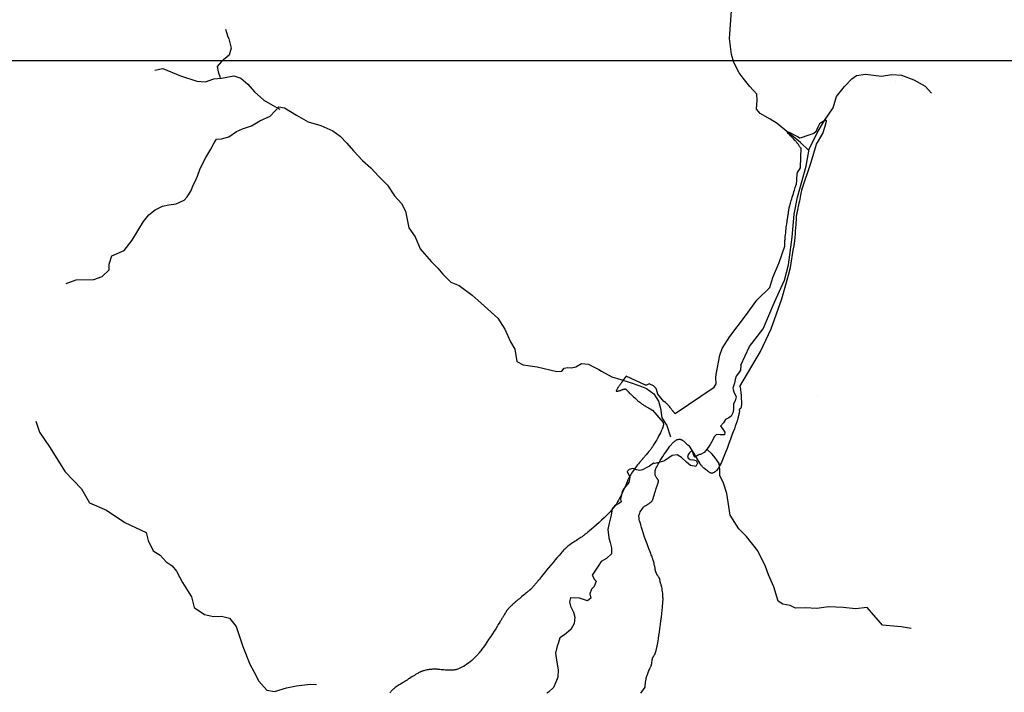
# Model space of a CAD drawing. Units: metres. Extents: x -21025 to 21025, y -14850 to 14850.
# Drawn here: x 1668 to 3712, y -2620 to -1223 of the extents above; entities that cross this region are included whole.
import ezdxf

# ---------------------------------------------------------------- set-up
doc = ezdxf.new("R2010")
doc.units = ezdxf.units.M
doc.header["$MEASUREMENT"] = 0
for name, color, linetype, lineweight in [('18', 1, 'Continuous', 0), ('19', 1, 'Continuous', 0), ('44', 1, 'Continuous', 0), ('5', 1, 'Continuous', 0), ('6', 1, 'Continuous', 0)]:
    doc.layers.add(name, color=color, linetype=linetype, lineweight=lineweight)

msp = doc.modelspace()

# ---------------------------------------------------------------- linework, layer by layer
at = {"layer": '18', "color": 7, "linetype": 'Continuous', "lineweight": -3}
msp.add_line((-9095.32, -1308.14), (10904.68, -1308.14), dxfattribs=at)
at = {"layer": '19', "color": 7, "linetype": 'Continuous', "lineweight": -3}
msp.add_3dface([(-19775, -14350), (20525, -14350), (20525, 14350), (-19775, 14350)], dxfattribs=at)
at = {"layer": '44', "color": 4, "linetype": 'Continuous', "lineweight": -3}
for points in [[(3290.94, -1576.51), (3310.73, -1518.88), (3321.84, -1481.57), (3334.53, -1459.34), (3339.29, -1444.25), (3342.47, -1433.93), (3342.456, -1432.7198), (3340.0972, -1432.3926), (3335.9089, -1434.0538), (3328.18, -1439.49), (3324.5484, -1446.4463), (3320.0999, -1456.2696), (3316.28, -1459.34), (3305.97, -1463.31), (3288.07, -1469.55)], [(3261.02, -1456.14), (3262.11, -1455.94), (3263.1057, -1456.0326), (3265.02, -1456.99), (3269.28, -1459.01), (3274.22, -1461.59), (3279.18, -1464.31), (3283.48, -1466.76), (3286.62, -1468.63), (3286.94, -1468.83)], [(3290.27, -1490.67), (3290.11, -1490.55), (3289.71, -1490.21), (3289.23, -1489.72), (3288.67, -1489.09), (3288.03, -1488.31), (3287.31, -1487.37), (3286.53, -1486.28), (3285.71, -1485.09), (3284.89, -1483.88), (3284.1, -1482.72), (3283.4, -1481.68), (3282.79, -1480.81), (3282.27, -1480.09), (3281.81, -1479.49), (3281.39, -1478.95), (3280.98, -1478.46), (3280.56, -1477.95), (3280.06, -1477.37), (3279.43, -1476.66), (3278.61, -1475.74), (3277.53, -1474.57), (3276.15, -1473.09), (3274.48, -1471.32), (3272.54, -1469.28), (3270.36, -1467), (3267.95, -1464.52), (3265.41, -1461.91), (3263.12, -1459.44), (3261.51, -1457.41), (3261.02, -1456.14)], [(3289.15, -1489.64), (3287.72, -1529.2), (3287.4322, -1530.9982), (3285.8466, -1534.3458), (3281.5794, -1540.7777), (3280.58, -1544.28), (3279.44, -1565.29)], [(3261.68, -1635.04), (3261.86, -1633.94), (3262.06, -1632.75), (3262.27, -1631.53), (3262.47, -1630.34), (3262.67, -1629.24), (3262.84, -1628.29), (3262.99, -1627.48), (3263.12, -1626.8), (3263.22, -1626.23), (3263.31, -1625.78), (3263.37, -1625.41), (3263.42, -1625.12), (3263.45, -1624.89), (3263.48, -1624.69), (3263.5, -1624.52), (3263.52, -1624.34), (3263.54, -1624.15), (3263.55, -1623.92), (3263.57, -1623.64), (3263.59, -1623.29), (3263.61, -1622.85), (3263.63, -1622.32), (3263.68, -1621.67), (3263.76, -1620.89), (3263.88, -1619.98), (3264.04, -1618.92), (3264.23, -1617.78), (3264.45, -1616.6), (3264.68, -1615.45), (3264.9, -1614.38), (3265.11, -1613.44), (3265.31, -1612.61), (3265.49, -1611.85), (3265.68, -1611.14), (3265.87, -1610.44), (3266.07, -1609.7), (3266.32, -1608.82), (3266.64, -1607.69), (3267.08, -1606.19), (3267.66, -1604.21), (3268.42, -1601.68), (3269.32, -1598.66), (3270.33, -1595.3), (3271.42, -1591.69), (3272.55, -1587.98), (3273.68, -1584.26), (3274.77, -1580.67), (3275.8, -1577.32), (3276.71, -1574.33), (3277.48, -1571.81), (3278.07, -1569.85), (3278.52, -1568.38), (3278.85, -1567.27), (3279.11, -1566.41), (3279.32, -1565.69), (3279.44, -1565.29)], [(3290.94, -1576.51), (3290.65, -1577.89), (3290.06, -1580.7), (3289.36, -1584.04), (3288.57, -1587.79), (3287.73, -1591.8), (3286.87, -1595.94), (3286.01, -1600.07), (3285.17, -1604.07), (3284.4, -1607.8), (3283.71, -1611.13), (3283.13, -1613.92), (3282.68, -1616.08), (3282.35, -1617.7), (3282.09, -1618.91), (3281.9, -1619.83), (3281.74, -1620.59), (3281.59, -1621.31), (3281.44, -1622.02), (3281.29, -1622.74), (3281.13, -1623.51), (3280.95, -1624.35), (3280.76, -1625.26), (3280.56, -1626.2), (3280.37, -1627.12), (3280.2, -1627.96), (3280.05, -1628.67), (3279.94, -1629.2), (3279.87, -1629.58), (3279.82, -1629.84), (3279.79, -1630), (3279.77, -1630.12), (3279.76, -1630.21), (3279.75, -1630.29), (3279.74, -1630.35), (3279.74, -1630.47), (3279.73, -1630.52), (3279.73, -1630.77), (3279.72, -1630.9), (3279.72, -1631.08), (3279.71, -1631.32), (3279.7, -1631.66), (3279.68, -1632.13), (3279.64, -1632.75), (3279.6, -1633.55), (3279.55, -1634.47), (3279.5, -1635.46), (3279.44, -1636.46), (3279.38, -1637.42), (3279.33, -1638.28), (3279.28, -1639.06), (3279.23, -1639.79), (3279.18, -1640.49), (3279.14, -1641.19), (3279.09, -1641.94), (3279.02, -1642.83), (3278.94, -1644), (3278.83, -1645.56), (3278.68, -1647.64), (3278.49, -1650.32), (3278.26, -1653.52), (3277.99, -1657.13), (3277.69, -1661.02)], [(3256.19, -1693.85), (3256.16, -1693.41), (3256.05, -1691.71), (3255.98, -1690.31), (3255.95, -1689.14), (3255.95, -1688.11), (3255.96, -1687.14), (3255.98, -1686.16), (3256.02, -1685.04), (3256.09, -1683.66), (3256.21, -1681.9), (3256.38, -1679.64), (3256.62, -1676.8), (3256.92, -1673.48), (3257.27, -1669.8), (3257.67, -1665.92), (3258.1, -1661.97), (3258.55, -1658.08), (3259, -1654.37), (3259.44, -1650.93), (3259.84, -1647.88), (3260.19, -1645.33), (3260.46, -1643.34), (3260.66, -1641.83), (3260.82, -1640.69), (3260.95, -1639.8), (3261.06, -1639.05), (3261.16, -1638.34), (3261.27, -1637.62), (3261.38, -1636.85), (3261.52, -1636), (3261.68, -1635.04)], [(3277.69, -1661.02), (3277.36, -1665.1), (3277.02, -1669.23), (3276.66, -1673.28), (3276.32, -1677.1), (3275.99, -1680.55), (3275.71, -1683.48), (3275.48, -1685.8), (3275.29, -1687.59), (3275.13, -1688.97), (3274.99, -1690.08), (3274.86, -1691.04), (3274.73, -1691.97), (3274.58, -1692.95), (3274.4, -1694.04), (3274.18, -1695.31), (3273.89, -1696.83), (3273.53, -1698.63), (3273.4, -1699.26)], [(3027.93, -2041.21), (3109.17, -1986.35), (3113.0601, -1979.3442), (3112.7777, -1966.5406), (3113.06, -1960.35), (3120.86, -1920.05), (3125.9875, -1906.2104), (3141.65, -1881.06), (3174.13, -1838.16), (3197.51, -1805.66), (3224.79, -1779.66), (3231.29, -1758.87), (3244.28, -1727.67), (3256.19, -1693.85)], [(3162.46, -1984.99), (3205.31, -1912.25), (3227.39, -1865.46), (3249.48, -1803.06), (3263.77, -1753.67), (3267.67, -1738.07), (3273.77, -1697.43)], [(2926.77, -1963.26), (2919.25, -1972.94), (2918.93, -1973.48), (2918.63, -1973.99), (2918.36, -1974.43), (2918.19, -1974.72), (2917.89, -1975.17), (2917.67, -1975.5), (2917.45, -1975.82), (2917.22, -1976.16), (2916.94, -1976.56), (2916.58, -1977.07), (2916.1, -1977.74), (2915.46, -1978.63), (2914.64, -1979.77), (2913.67, -1981.12), (2912.62, -1982.61), (2911.53, -1984.17), (2910.46, -1985.76), (2909.46, -1987.32), (2908.55, -1988.79), (2907.74, -1990.13), (2907.07, -1991.31), (2906.55, -1992.28), (2906.19, -1993.01), (2905.97, -1993.53), (2905.85, -1993.9), (2905.82, -1994.16), (2905.84, -1994.36), (2905.88, -1994.52), (2905.99, -1994.66), (2906.18, -1994.77), (2906.51, -1994.83), (2907, -1994.83), (2907.68, -1994.77), (2908.54, -1994.64), (2909.54, -1994.44), (2910.67, -1994.17), (2911.9, -1993.83), (2913.19, -1993.41), (2914.49, -1992.95), (2915.74, -1992.49), (2916.88, -1992.05), (2917.85, -1991.67), (2918.62, -1991.37), (2919.19, -1991.15), (2919.63, -1990.99), (2919.97, -1990.87), (2920.26, -1990.78), (2920.82, -1990.6), (2921.12, -1990.52), (2921.45, -1990.44), (2921.83, -1990.35), (2922.27, -1990.27), (2922.74, -1990.19), (2923.22, -1990.13)], [(2992.13, -2000.57), (2989.45, -1991.13), (2988.727, -1989.2931), (2986.3617, -1986.0906), (2983.1048, -1983.4755), (2975.52, -1979.81), (2974.5612, -1979.6703), (2972.6035, -1980.3179), (2968.6836, -1982.4991), (2966.81, -1982.42), (2926.77, -1963.26)], [(2923.22, -1990.13), (2923.7, -1990.09), (2924.14, -1990.08), (2924.52, -1990.11), (2924.84, -1990.17), (2925.12, -1990.24), (2925.35, -1990.33), (2925.53, -1990.41), (2925.68, -1990.48), (2925.79, -1990.54), (2925.88, -1990.59), (2925.96, -1990.64), (2926.02, -1990.69), (2926.09, -1990.74), (2926.16, -1990.8), (2926.24, -1990.87), (2926.34, -1990.97), (2926.46, -1991.1), (2926.61, -1991.26), (2926.8, -1991.47), (2927.03, -1991.74), (2927.33, -1992.07), (2927.7, -1992.48), (2928.15, -1992.97), (2928.65, -1993.51), (2929.17, -1994.08), (2929.7, -1994.64), (2930.19, -1995.16), (2930.63, -1995.62), (2931.03, -1996.03), (2931.4, -1996.4), (2931.75, -1996.76), (2932.1, -1997.1), (2932.47, -1997.47), (2932.92, -1997.9), (2933.49, -1998.47), (2934.27, -1999.21), (2935.29, -2000.19), (2936.61, -2001.46), (2938.2, -2002.97), (2940.03, -2004.68), (2942.05, -2006.54), (2944.22, -2008.5), (2946.49, -2010.5), (2948.79, -2012.48), (2951, -2014.37), (2953.05, -2016.08), (2954.84, -2017.56), (2956.3, -2018.74), (2957.48, -2019.67), (2958.45, -2020.4), (2959.28, -2021.01), (2960.04, -2021.55), (2960.81, -2022.09), (2961.66, -2022.66), (2962.69, -2023.34), (2963.98, -2024.15), (2965.62, -2025.15), (2967.65, -2026.37), (2970.01, -2027.76), (2972.58, -2029.25), (2975.25, -2030.79), (2977.92, -2032.31), (2980.5, -2033.76), (2981.3, -2034.2)], [(3025.26, -2037.94), (3024.97, -2037.57), (3024.7, -2037.23), (3024.45, -2036.91), (3024.22, -2036.63), (3024.01, -2036.36), (3023.8, -2036.1), (3023.59, -2035.83), (3023.37, -2035.55), (3023.1, -2035.21), (3022.74, -2034.76), (3022.27, -2034.16), (3021.64, -2033.36), (3020.82, -2032.33), (3019.84, -2031.1), (3018.73, -2029.72), (3017.53, -2028.24), (3016.26, -2026.73), (3014.97, -2025.21), (3013.7, -2023.75), (3012.49, -2022.39), (3011.4, -2021.17), (3010.47, -2020.16), (3009.72, -2019.38), (3009.15, -2018.8), (3008.7, -2018.37), (3008.33, -2018.04), (3008.01, -2017.77), (3007.7, -2017.53), (3007.37, -2017.29), (3006.99, -2017.05), (3006.54, -2016.8), (3006, -2016.54), (3005.34, -2016.27), (3004.55, -2015.98), (2992.13, -2000.57)], [(3164.16, -1993.16), (3164.48, -1995.86), (3164.77, -1998.84), (3165.04, -2002.02), (3165.26, -2005.29), (3165.43, -2008.54), (3165.56, -2011.62), (3165.65, -2014.41), (3165.72, -2016.77), (3165.76, -2018.61), (3165.78, -2019.99), (3165.78, -2021.81), (3165.76, -2022.46), (3165.74, -2023.08), (3165.71, -2023.69), (3165.67, -2024.33), (3165.59, -2025.01), (3165.49, -2025.76), (3165.34, -2026.58), (3165.16, -2027.44), (3164.95, -2028.29), (3164.72, -2029.07), (3164.47, -2029.74), (3164.2, -2030.26), (3163.93, -2030.64), (3163.67, -2030.91), (3163.44, -2031.09), (3163.23, -2031.22), (3163.07, -2031.32), (3162.95, -2031.39), (3162.85, -2031.45), (3162.78, -2031.5), (3162.64, -2031.58), (3162.58, -2031.62), (3162.5, -2031.67), (3162.41, -2031.73), (3162.3, -2031.8), (3162.18, -2031.88), (3162.04, -2031.97), (3161.89, -2032.09), (3161.75, -2032.21), (3161.62, -2032.36), (3161.51, -2032.53), (3161.41, -2032.7), (3161.34, -2032.88), (3161.28, -2033.05), (3161.24, -2033.21), (3161.21, -2033.35), (3161.19, -2033.47), (3161.19, -2033.79), (3161.2, -2033.9), (3161.22, -2034.03), (3161.24, -2034.2), (3161.28, -2034.43), (3161.34, -2034.73), (3161.41, -2035.12), (3161.47, -2035.65), (3161.5, -2036.38), (3161.46, -2037.36), (3161.32, -2038.64), (3161.06, -2040.25), (3160.7, -2042.1), (3160.27, -2044.08), (3159.81, -2046.06), (3159.34, -2047.94), (3158.9, -2049.62), (3158.46, -2051.14), (3158.04, -2052.55), (3157.61, -2053.9), (3157.17, -2055.25), (3156.7, -2056.67), (3156.12, -2058.38), (3155.35, -2060.6), (3154.3, -2063.56), (3152.9, -2067.5), (3151.07, -2072.58), (3148.81, -2078.8), (3146.16, -2086.07), (3143.14, -2094.33), (3139.76, -2103.5), (3136.06, -2113.42), (3132.17, -2123.61), (3128.2, -2133.48), (3125.19, -2140.39)], [(3162.21, -1984.82), (3162.41, -1984.94), (3162.59, -1985.16), (3162.76, -1985.44), (3162.93, -1985.85), (3163.12, -1986.51), (3163.33, -1987.49), (3163.57, -1988.9), (3163.86, -1990.81), (3164.16, -1993.16)], [(2981.3, -2034.2), (3003.23, -2059.58), (3003.57, -2061), (3003.77, -2062.21), (3003.85, -2063.24), (3003.84, -2064.13), (3003.76, -2064.93), (3003.63, -2065.71), (3003.47, -2066.51), (3003.23, -2067.44), (3002.85, -2068.61), (3002.3, -2070.13), (3001.5, -2072.11), (3000.42, -2074.63), (2999.09, -2077.61), (2997.53, -2080.93), (2995.8, -2084.48), (2993.92, -2088.16), (2991.94, -2091.83), (2989.94, -2095.4), (2988.01, -2098.74), (2986.23, -2101.74), (2984.7, -2104.28), (2983.48, -2106.28), (2982.53, -2107.82), (2981.78, -2109), (2981.17, -2109.95), (2980.63, -2110.77), (2980.1, -2111.56), (2979.53, -2112.39), (2978.88, -2113.31), (2978.1, -2114.37), (2977.15, -2115.63), (2976, -2117.12), (2974.67, -2118.81), (2973.22, -2120.62), (2971.68, -2122.5), (2970.1, -2124.4), (2968.52, -2126.24), (2966.99, -2128), (2965.54, -2129.64), (2964.23, -2131.12), (2963.08, -2132.4), (2962.14, -2133.46), (2961.37, -2134.34), (2960.72, -2135.08), (2960.16, -2135.74), (2959.63, -2136.35), (2959.1, -2136.98), (2958.49, -2137.7), (2957.76, -2138.58), (2956.82, -2139.72), (2955.62, -2141.18), (2954.11, -2143.02), (2952.34, -2145.21), (2950.37, -2147.71), (2948.25, -2150.44), (2946.07, -2153.36), (2943.87, -2156.41), (2941.73, -2159.47), (2939.72, -2162.43), (2937.9, -2165.17), (2936.35, -2167.57), (2935.1, -2169.55), (2934.12, -2171.17), (2933.35, -2172.52), (2932.71, -2173.7), (2932.13, -2174.79), (2931.57, -2175.91), (2930.96, -2177.16), (2930.24, -2178.7), (2929.38, -2180.65), (2928.32, -2183.14), (2927.02, -2186.26), (2925.48, -2189.95), (2923.74, -2194.08), (2921.8, -2198.54), (2919.69, -2203.21), (2917.45, -2207.96), (2915.15, -2212.65), (2912.88, -2217.11), (2910.74, -2221.18), (2908.82, -2224.7), (2907.17, -2227.56), (2905.77, -2229.84), (2904.54, -2231.71), (2903.42, -2233.29), (2902.33, -2234.73)], [(3027.93, -2041.21), (3027.91, -2041.19), (3027.51, -2040.71), (3027.11, -2040.22), (3026.7, -2039.72), (3026.31, -2039.24), (3025.93, -2038.78), (3025.59, -2038.35), (3025.26, -2037.94)], [(3018.76, -2107.29), (3019.75, -2106.01), (3020.54, -2105.04), (3021.22, -2104.22), (3021.88, -2103.45), (3022.57, -2102.68), (3023.34, -2101.87), (3024.24, -2101), (3025.3, -2100.04), (3026.57, -2098.97), (3027.99, -2097.86), (3029.53, -2096.79), (3031.12, -2095.86), (3032.71, -2095.14), (3034.25, -2094.69), (3035.72, -2094.49), (3037.07, -2094.48), (3038.29, -2094.59), (3039.34, -2094.78), (3040.2, -2094.98), (3040.91, -2095.21), (3041.5, -2095.45), (3042.02, -2095.7), (3042.5, -2095.97), (3042.99, -2096.27), (3043.55, -2096.64), (3044.23, -2097.15), (3045.09, -2097.84), (3046.2, -2098.78), (3047.59, -2100.01), (3049.21, -2101.46), (3050.96, -2103.03), (3052.79, -2104.64), (3054.59, -2106.21), (3056.3, -2107.64), (3057.71, -2108.77)], [(2976.39, -2226.15), (2976.84, -2225.83), (2977.27, -2225.52), (2977.69, -2225.19), (2978.12, -2224.82), (2978.58, -2224.39), (2979.08, -2223.88), (2979.62, -2223.27), (2980.19, -2222.56), (2980.76, -2221.77), (2981.3, -2220.91), (2981.78, -2220), (2982.19, -2219.05), (2982.52, -2218.09), (2982.79, -2217.15), (2983.02, -2216.27), (2983.21, -2215.48), (2983.38, -2214.8), (2983.53, -2214.21), (2983.67, -2213.7), (2983.8, -2213.22), (2983.94, -2212.76), (2984.08, -2212.29), (2984.25, -2211.73), (2984.47, -2211.02), (2984.76, -2210.09), (2985.15, -2208.87), (2985.65, -2207.31), (2986.24, -2205.47), (2986.91, -2203.43), (2987.62, -2201.25), (2988.35, -2199.01), (2989.07, -2196.79), (2989.77, -2194.65), (2990.42, -2192.66), (2991, -2190.89), (2991.48, -2189.41), (2991.86, -2188.26), (2992.14, -2187.39), (2992.34, -2186.74), (2992.5, -2186.24), (2992.62, -2185.82), (2992.74, -2185.42), (2992.86, -2185.03), (2992.97, -2184.61), (2993.09, -2184.17), (2993.22, -2183.67), (2993.34, -2183.12), (2993.46, -2182.52), (2993.56, -2181.91), (2993.61, -2181.3), (2993.6, -2180.73), (2993.51, -2180.21), (2993.38, -2179.75), (2993.2, -2179.33), (2993, -2178.97), (2992.81, -2178.65), (2992.47, -2178.14), (2992.31, -2177.92), (2992.01, -2177.52), (2991.85, -2177.31), (2991.66, -2177.07), (2991.4, -2176.75), (2991.07, -2176.34), (2990.62, -2175.8), (2990.04, -2175.09), (2989.38, -2174.22), (2988.69, -2173.16), (2988.03, -2171.93), (2987.45, -2170.5), (2987, -2168.89), (2986.68, -2167.17), (2986.48, -2165.42), (2986.39, -2163.74), (2986.39, -2162.21), (2986.48, -2160.89), (2986.65, -2159.76), (2986.88, -2158.75), (2987.16, -2157.83), (2987.48, -2156.94), (2987.85, -2156), (2988.32, -2154.91), (2988.99, -2153.52), (2989.94, -2151.7), (2991.24, -2149.32), (2992.96, -2146.27), (2995.05, -2142.68), (2997.44, -2138.67), (3000.06, -2134.41), (3002.85, -2130.02), (3005.71, -2125.68), (3008.56, -2121.49), (3011.27, -2117.6), (3013.73, -2114.14), (3015.83, -2111.24), (3017.49, -2108.98), (3018.76, -2107.29)], [(3080.2, -2145.74), (3067.59, -2124.13), (3057.71, -2108.77)], [(3125.19, -2140.39), (3124.3, -2142.45), (3120.58, -2149.95), (3117.18, -2155.54), (3114.12, -2159.44), (3111.44, -2161.98), (3109.17, -2163.51), (3107.34, -2164.39), (3105.96, -2164.91), (3104.95, -2165.18), (3104.21, -2165.27), (3103.66, -2165.22), (3103.2, -2165.1), (3102.74, -2164.94), (3102.22, -2164.72), (3101.58, -2164.4), (3100.76, -2163.94), (3099.7, -2163.28), (3098.38, -2162.4), (3096.83, -2161.33), (3095.13, -2160.09), (3093.33, -2158.72), (3091.52, -2157.27), (3089.75, -2155.75), (3088.08, -2154.25), (3086.54, -2152.8), (3085.18, -2151.49), (3084.05, -2150.38), (3083.19, -2149.49), (3082.54, -2148.81), (3082.06, -2148.29), (3081.7, -2147.88), (3081.4, -2147.52), (3081.12, -2147.17), (3080.86, -2146.81), (3080.59, -2146.41), (3080.31, -2145.95), (3080.02, -2145.41), (3079.71, -2144.77), (3079.4, -2144.05), (3079.12, -2143.31), (3078.87, -2142.56), (3078.68, -2141.85), (3078.57, -2141.2), (3078.52, -2140.63), (3078.51, -2140.43)], [(2990.4, -2375.11), (2990.32, -2374.99), (2990.25, -2374.87), (2990.17, -2374.74), (2990.1, -2374.62), (2990.02, -2374.48), (2989.94, -2374.33), (2989.86, -2374.17), (2989.79, -2374.01), (2989.72, -2373.86), (2989.67, -2373.72), (2989.62, -2373.6), (2989.59, -2373.49), (2989.57, -2373.39), (2989.55, -2373.31), (2989.54, -2373.23), (2989.48, -2373.05), (2989.45, -2372.99), (2989.43, -2372.94), (2989.37, -2372.8), (2989.32, -2372.7), (2989.25, -2372.57), (2989.16, -2372.4), (2989.04, -2372.17), (2988.9, -2371.89), (2988.73, -2371.56), (2988.56, -2371.17), (2988.37, -2370.73), (2988.18, -2370.24), (2987.99, -2369.73), (2987.81, -2369.21), (2987.65, -2368.72), (2987.52, -2368.27), (2987.41, -2367.89), (2987.33, -2367.57), (2987.26, -2367.3), (2987.21, -2367.04), (2987.17, -2366.8), (2987.13, -2366.55), (2987.09, -2366.26), (2987.04, -2365.89), (2986.99, -2365.42), (2986.93, -2364.8), (2986.85, -2364), (2986.74, -2363), (2986.57, -2361.77), (2986.33, -2360.28), (2985.98, -2358.5), (2985.51, -2356.44), (2984.96, -2354.19), (2984.36, -2351.87), (2983.74, -2349.6), (2983.15, -2347.51), (2982.6, -2345.67), (2982.09, -2344.07), (2981.61, -2342.62), (2981.14, -2341.26), (2980.67, -2339.93), (2980.17, -2338.54), (2979.56, -2336.88), (2978.76, -2334.77), (2977.69, -2331.97), (2976.25, -2328.27), (2974.41, -2323.55), (2972.23, -2317.93), (2969.84, -2311.65), (2967.34, -2304.92), (2964.86, -2297.96), (2962.48, -2290.99), (2960.29, -2284.24), (2958.32, -2277.92), (2956.65, -2272.26), (2955.32, -2267.49), (2954.36, -2263.75), (2953.73, -2260.91), (2953.36, -2258.76), (2953.17, -2257.07), (2953.09, -2255.64), (2953.07, -2254.27), (2953.15, -2252.86), (2953.4, -2251.35), (2953.87, -2249.66), (2954.63, -2247.71), (2955.72, -2245.47), (2957.11, -2243.03), (2958.77, -2240.51), (2960.65, -2238.04), (2962.71, -2235.74), (2964.9, -2233.72), (2967.11, -2231.99), (2969.25, -2230.53), (2971.2, -2229.31), (2972.86, -2228.33), (2974.15, -2227.57), (2975.12, -2226.97), (2975.84, -2226.52), (2976.39, -2226.15)], [(2902.33, -2234.73), (2901.21, -2236.17), (2899.89, -2237.77), (2898.23, -2239.68), (2896.06, -2242.05), (2893.23, -2245.03), (2889.62, -2248.73), (2885.35, -2253.01), (2880.57, -2257.69), (2875.45, -2262.58), (2870.16, -2267.5), (2864.85, -2272.27), (2859.7, -2276.77), (2854.87, -2280.9), (2850.53, -2284.53), (2846.86, -2287.57), (2843.96, -2289.94), (2841.74, -2291.73), (2840.02, -2293.09), (2838.66, -2294.15), (2837.48, -2295.04), (2836.34, -2295.89), (2835.15, -2296.76), (2833.83, -2297.69), (2832.3, -2298.71), (2830.49, -2299.89), (2828.35, -2301.23), (2825.93, -2302.74), (2823.31, -2304.39), (2820.56, -2306.13), (2817.77, -2307.96), (2815, -2309.84), (2812.32, -2311.71), (2809.8, -2313.54), (2807.5, -2315.26), (2805.48, -2316.83), (2803.79, -2318.2), (2802.37, -2319.42), (2801.16, -2320.53), (2800.07, -2321.58), (2799.03, -2322.61), (2797.96, -2323.7), (2796.73, -2325), (2795.19, -2326.67), (2793.2, -2328.88), (2790.63, -2331.81), (2787.37, -2335.56), (2783.53, -2340.02), (2779.28, -2345), (2774.77, -2350.33), (2770.17, -2355.82), (2765.63, -2361.3), (2761.28, -2366.6), (2757.25, -2371.53), (2753.67, -2375.94), (2750.68, -2379.63), (2748.35, -2382.51), (2746.59, -2384.67), (2745.28, -2386.3), (2744.27, -2387.55), (2743.42, -2388.59), (2742.62, -2389.58), (2741.81, -2390.56), (2740.97, -2391.59), (2740.07, -2392.71), (2739.05, -2393.94), (2737.92, -2395.32), (2736.7, -2396.8), (2735.44, -2398.32), (2734.17, -2399.79), (2732.95, -2401.17), (2731.82, -2402.4), (2730.78, -2403.48), (2729.83, -2404.42), (2728.98, -2405.23), (2728.23, -2405.93), (2727.58, -2406.52), (2727, -2407.04), (2726.48, -2407.5), (2725.99, -2407.93), (2725.51, -2408.35), (2725, -2408.78), (2724.4, -2409.3), (2723.63, -2409.95), (2722.6, -2410.81), (2721.25, -2411.94), (2719.52, -2413.39), (2717.45, -2415.1), (2715.14, -2417.03), (2712.65, -2419.1), (2710.06, -2421.25), (2707.45, -2423.43), (2704.91, -2425.54), (2702.52, -2427.54), (2700.37, -2429.33), (2698.55, -2430.86), (2697.12, -2432.06)], [(2981.59, -2547.98), (2981.75, -2547.7), (2981.97, -2547.38), (2982.26, -2546.98), (2982.65, -2546.5), (2983.12, -2545.88), (2983.67, -2545.08), (2984.29, -2544.04), (2984.97, -2542.73), (2985.71, -2541.11), (2986.46, -2539.27), (2987.2, -2537.31), (2987.9, -2535.34), (2988.51, -2533.48), (2989.02, -2531.79), (2989.44, -2530.26), (2989.79, -2528.84), (2990.1, -2527.46), (2990.39, -2526.08), (2990.68, -2524.61), (2991.02, -2522.85), (2991.42, -2520.56), (2991.94, -2517.5), (2992.61, -2513.42), (2993.45, -2508.16), (2994.43, -2501.9), (2995.49, -2494.85), (2996.59, -2487.25), (2997.67, -2479.35), (2998.7, -2471.37), (2999.65, -2463.6), (3000.5, -2456.29), (3001.23, -2449.72), (3001.81, -2444.16), (3002.24, -2439.79), (3002.54, -2436.46), (3002.74, -2433.91), (3002.86, -2431.89), (3002.94, -2430.17), (3003, -2428.52), (3003.04, -2426.81), (3003.03, -2424.94), (3002.96, -2422.82), (3002.82, -2420.35), (3002.6, -2417.46), (3002.29, -2414.29), (3001.92, -2410.99), (3001.48, -2407.73), (3000.98, -2404.67), (3000.44, -2401.95), (2999.89, -2399.59), (2999.34, -2397.57), (2998.84, -2395.89), (2998.42, -2394.54), (2998.09, -2393.5), (2997.84, -2392.71), (2997.67, -2392.12), (2997.53, -2391.67), (2997.43, -2391.29), (2997.33, -2390.93), (2997.24, -2390.57), (2997.15, -2390.19), (2997.06, -2389.78), (2996.98, -2389.32), (2996.9, -2388.8), (2996.82, -2388.25), (2996.68, -2387.13), (2996.62, -2386.61), (2996.56, -2386.15), (2996.51, -2385.74), (2996.46, -2385.39), (2996.42, -2385.08), (2996.37, -2384.81), (2996.32, -2384.59), (2996.26, -2384.4), (2996.2, -2384.23), (2996.13, -2384.07), (2996.07, -2383.92), (2995.99, -2383.76), (2995.89, -2383.58), (2995.76, -2383.34), (2995.58, -2383.03), (2995.34, -2382.63), (2995.02, -2382.12), (2994.64, -2381.51), (2994.21, -2380.83), (2993.75, -2380.11), (2992.79, -2378.65), (2992.32, -2377.96), (2991.88, -2377.31), (2991.49, -2376.74), (2991.17, -2376.25), (2990.91, -2375.88), (2990.73, -2375.6), (2990.59, -2375.4), (2990.49, -2375.24), (2990.4, -2375.11)], [(2697.12, -2432.06), (2696.02, -2432.99), (2695.18, -2433.71), (2694.51, -2434.29), (2693.93, -2434.79), (2693.37, -2435.27), (2692.79, -2435.78), (2692.15, -2436.36), (2691.41, -2437.02), (2690.54, -2437.82), (2689.52, -2438.77), (2688.39, -2439.83), (2687.19, -2440.97), (2685.99, -2442.13), (2684.84, -2443.28), (2683.79, -2444.36), (2682.85, -2445.35), (2682.02, -2446.26), (2681.31, -2447.05), (2680.72, -2447.72), (2680.26, -2448.25), (2679.91, -2448.67), (2679.63, -2449.01), (2679.4, -2449.29), (2679.21, -2449.55), (2679.02, -2449.8), (2678.82, -2450.07), (2678.6, -2450.39), (2678.33, -2450.79), (2678.02, -2451.27), (2677.63, -2451.88), (2677.17, -2452.62), (2676.62, -2453.54), (2675.95, -2454.63), (2675.17, -2455.94), (2674.27, -2457.46), (2673.28, -2459.13), (2672.27, -2460.85), (2671.26, -2462.55), (2670.33, -2464.12), (2669.49, -2465.52), (2668.75, -2466.76), (2668.06, -2467.89), (2667.41, -2468.96), (2666.76, -2470.02), (2666.07, -2471.13), (2665.25, -2472.46), (2664.19, -2474.17), (2660.91, -2479.45), (2658.5, -2483.31), (2655.61, -2487.92), (2652.33, -2493.09), (2648.74, -2498.67), (2644.95, -2504.47), (2641.05, -2510.32), (2637.17, -2516.04), (2633.47, -2521.41), (2630.08, -2526.25), (2627.16, -2530.36), (2624.82, -2533.6), (2622.96, -2536.08), (2621.48, -2538), (2620.24, -2539.52), (2619.14, -2540.84), (2618.04, -2542.11), (2616.84, -2543.44), (2615.43, -2544.92), (2613.72, -2546.62), (2611.59, -2548.63), (2608.98, -2551.01), (2605.96, -2553.64), (2602.65, -2556.4), (2599.14, -2559.14), (2595.57, -2561.73), (2592.03, -2564.04), (2588.61, -2566.07), (2585.43, -2567.8), (2582.56, -2569.25), (2580.1, -2570.4), (2578.11, -2571.27), (2576.53, -2571.91), (2575.26, -2572.36), (2574.18, -2572.69), (2573.21, -2572.95), (2572.23, -2573.19), (2571.16, -2573.4), (2569.89, -2573.58), (2568.33, -2573.73), (2566.37, -2573.85), (2563.95, -2573.94), (2561.15, -2573.97), (2558.07, -2573.95), (2554.82, -2573.88), (2551.51, -2573.73), (2548.25, -2573.51), (2545.13, -2573.25), (2542.22, -2572.96)], [(2956.73, -2621.52), (2965.7, -2609.46), (2966.14, -2605.41), (2966.55, -2601.82), (2966.93, -2598.78), (2967.25, -2596.39), (2967.52, -2594.55), (2967.75, -2593.12), (2967.96, -2591.98), (2968.16, -2590.99), (2968.37, -2590.03), (2968.61, -2589.03), (2968.91, -2587.91), (2969.31, -2586.6), (2969.81, -2585.05), (2970.46, -2583.2), (2971.22, -2581.14), (2972.06, -2578.94), (2972.95, -2576.71), (2973.85, -2574.54), (2974.74, -2572.51), (2975.59, -2570.66), (2976.37, -2569), (2977.06, -2567.55), (2977.64, -2566.35), (2978.08, -2565.39), (2978.41, -2564.65), (2978.66, -2564.06), (2978.84, -2563.58), (2978.99, -2563.15), (2979.13, -2562.73), (2979.26, -2562.28), (2979.4, -2561.76), (2979.54, -2561.14), (2979.68, -2560.38), (2979.82, -2559.46), (2979.98, -2558.41), (2980.13, -2557.27), (2980.41, -2554.93), (2980.53, -2553.82), (2980.64, -2552.77), (2980.75, -2551.82), (2980.84, -2550.98), (2980.93, -2550.28), (2981.02, -2549.73), (2981.1, -2549.3), (2981.19, -2548.97), (2981.28, -2548.7), (2981.37, -2548.46), (2981.47, -2548.23), (2981.59, -2547.98)], [(2542.22, -2572.96), (2539.62, -2572.69), (2537.42, -2572.45), (2535.65, -2572.27), (2534.27, -2572.15), (2533.17, -2572.07), (2532.27, -2572.02), (2530.69, -2571.96), (2529.84, -2571.95), (2528.86, -2571.95), (2527.67, -2571.98), (2526.22, -2572.04), (2524.45, -2572.13), (2522.42, -2572.28), (2520.2, -2572.48), (2517.86, -2572.75), (2515.47, -2573.1), (2513.11, -2573.54), (2510.84, -2574.03), (2508.72, -2574.55), (2506.81, -2575.06), (2505.17, -2575.53), (2503.84, -2575.95), (2502.76, -2576.3), (2501.89, -2576.62), (2501.14, -2576.92), (2500.46, -2577.21), (2499.77, -2577.51), (2499.01, -2577.87), (2498.09, -2578.32), (2496.95, -2578.92), (2495.51, -2579.71), (2493.72, -2580.72), (2491.62, -2581.92), (2489.31, -2583.28), (2486.84, -2584.75), (2484.29, -2586.31), (2481.75, -2587.89), (2479.27, -2589.46), (2476.95, -2590.95), (2474.86, -2592.31), (2473.06, -2593.48), (2471.61, -2594.42), (2470.47, -2595.16), (2469.55, -2595.75), (2468.78, -2596.24), (2468.09, -2596.68), (2467.41, -2597.11), (2466.66, -2597.58), (2465.78, -2598.13), (2464.7, -2598.8), (2463.36, -2599.62), (2461.71, -2600.63), (2459.81, -2601.8), (2457.73, -2603.1), (2455.55, -2604.5), (2453.34, -2605.94), (2451.18, -2607.41), (2449.13, -2608.86), (2447.23, -2610.24), (2445.53, -2611.5), (2444.1, -2612.6), (2442.96, -2613.5), (2442.07, -2614.25), (2441.37, -2614.87), (2440.79, -2615.41), (2440.29, -2615.92), (2439.79, -2616.44), (2439.25, -2617.02), (2438.64, -2617.74), (2437.9, -2618.65), (2437, -2619.81), (2435.91, -2621.28)]]:
    msp.add_lwpolyline(points, dxfattribs=at)
at = {"layer": '5', "color": 5, "linetype": 'Continuous', "lineweight": -3}
for p, q in [((3142.09, -1262.42), (3142.09, -1262.42)), ((3161.13, -1331.17), (3161.13, -1331.17)), ((3477.35, -1342.73), (3477.35, -1342.73)), ((3479.05, -1333.56), (3479.05, -1333.56)), ((3494.46, -1335.25), (3494.46, -1335.25)), ((3500.75, -1346.74), (3500.75, -1346.74)), ((3486.31, -1350.83), (3486.31, -1350.83)), ((3197.87, -1382.51), (3197.87, -1382.51)), ((3351.46, -1408.65), (3351.46, -1408.65)), ((3198.44, -1411.73), (3198.44, -1411.73)), ((3244.12, -1441.64), (3244.12, -1441.64)), ((3340.37, -1436.31), (3340.37, -1436.31)), ((3340.37, -1436.31), (3340.37, -1436.31)), ((3340.37, -1436.31), (3340.37, -1436.31)), ((3340.37, -1436.31), (3340.37, -1436.31)), ((3340.37, -1436.31), (3340.37, -1436.31)), ((3340.37, -1436.31), (3340.37, -1436.31)), ((3340.37, -1436.31), (3340.37, -1436.31)), ((3287.4, -1480.11), (3287.4, -1480.11)), ((3287.4, -1480.11), (3287.4, -1480.11)), ((3287.4, -1480.11), (3287.4, -1480.11)), ((3287.4, -1480.11), (3287.4, -1480.11)), ((3287.4, -1480.11), (3287.4, -1480.11)), ((3287.4, -1480.11), (3287.4, -1480.11)), ((3287.4, -1480.11), (3287.4, -1480.11)), ((3299.97, -1529.44), (3299.97, -1529.44)), ((3299.97, -1529.44), (3299.97, -1529.44)), ((3299.97, -1529.44), (3299.97, -1529.44)), ((3299.97, -1529.44), (3299.97, -1529.44)), ((3299.97, -1529.44), (3299.97, -1529.44)), ((3299.97, -1529.44), (3299.97, -1529.44)), ((3299.97, -1529.44), (3299.97, -1529.44)), ((3291.15, -1560.09), (3291.15, -1560.09)), ((3291.15, -1560.09), (3291.15, -1560.09)), ((3291.15, -1560.09), (3291.15, -1560.09)), ((3291.15, -1560.09), (3291.15, -1560.09)), ((3291.15, -1560.09), (3291.15, -1560.09)), ((3291.15, -1560.09), (3291.15, -1560.09)), ((3291.15, -1560.09), (3291.15, -1560.09)), ((3275.8, -1626.24), (3275.8, -1626.24)), ((3275.8, -1626.24), (3275.8, -1626.24)), ((3275.8, -1626.24), (3275.8, -1626.24)), ((3275.8, -1626.24), (3275.8, -1626.24)), ((3275.8, -1626.24), (3275.8, -1626.24)), ((3275.8, -1626.24), (3275.8, -1626.24)), ((3275.8, -1626.24), (3275.8, -1626.24)), ((3269.95, -1693.36), (3269.95, -1693.36)), ((3269.95, -1693.36), (3269.95, -1693.36)), ((3269.95, -1693.36), (3269.95, -1693.36)), ((3269.95, -1693.36), (3269.95, -1693.36)), ((3269.95, -1693.36), (3269.95, -1693.36)), ((3269.95, -1693.36), (3269.95, -1693.36)), ((3269.95, -1693.36), (3269.95, -1693.36)), ((3262.76, -1731.89), (3262.76, -1731.89)), ((3262.76, -1731.89), (3262.76, -1731.89)), ((3262.76, -1731.89), (3262.76, -1731.89)), ((3262.76, -1731.89), (3262.76, -1731.89)), ((3262.76, -1731.89), (3262.76, -1731.89)), ((3262.76, -1731.89), (3262.76, -1731.89)), ((3262.76, -1731.89), (3262.76, -1731.89)), ((3208.94, -1865.23), (3208.94, -1865.23)), ((3208.94, -1865.23), (3208.94, -1865.23)), ((3208.94, -1865.23), (3208.94, -1865.23)), ((3208.94, -1865.23), (3208.94, -1865.23)), ((3208.94, -1865.23), (3208.94, -1865.23)), ((3208.94, -1865.23), (3208.94, -1865.23)), ((3208.94, -1865.23), (3208.94, -1865.23)), ((2924.54, -1980.95), (2924.54, -1980.95)), ((2924.54, -1980.95), (2924.54, -1980.95)), ((2924.54, -1980.95), (2924.54, -1980.95)), ((2924.54, -1980.95), (2924.54, -1980.95)), ((2924.54, -1980.95), (2924.54, -1980.95)), ((2924.54, -1980.95), (2924.54, -1980.95)), ((2924.54, -1980.95), (2924.54, -1980.95)), ((3323.58, -2003.7), (3323.58, -2003.7)), ((3004.26, -2041.68), (3004.26, -2041.68)), ((3004.26, -2041.68), (3004.26, -2041.68)), ((3004.26, -2041.68), (3004.26, -2041.68)), ((3004.26, -2041.68), (3004.26, -2041.68)), ((3004.26, -2041.68), (3004.26, -2041.68)), ((3004.26, -2041.68), (3004.26, -2041.68)), ((3004.26, -2041.68), (3004.26, -2041.68)), ((3148.63, -2031.6), (3148.63, -2031.6)), ((3148.63, -2031.6), (3148.63, -2031.6)), ((3148.63, -2031.6), (3148.63, -2031.6)), ((3148.63, -2031.6), (3148.63, -2031.6)), ((3148.63, -2031.6), (3148.63, -2031.6)), ((3148.63, -2031.6), (3148.63, -2031.6)), ((3148.63, -2031.6), (3148.63, -2031.6))]:
    msp.add_line(p, q, dxfattribs=at)
at = {"layer": '6', "color": 5, "linetype": 'Continuous', "lineweight": -3}
for points in [[(3305.56, -1494.84), (3288.55, -1478), (3260.39, -1455.46), (3240.27, -1438.56), (3225.2485, -1429.696), (3204.7936, -1418.2295), (3196.82, -1408.77), (3198.43, -1390.25), (3197.63, -1378.18), (3183.14, -1362.08), (3169.46, -1344.37), (3161.42, -1333.9), (3149.6801, -1311.9925), (3145.0424, -1295.774), (3141.3, -1262.26), (3145.33, -1205.1), (3143.72, -1182.56), (3146.94, -1171.29), (3156.59, -1151.97), (3163.83, -1142.31), (3175.9, -1140.7), (3189.58, -1126.21), (3200.84, -1113.33), (3211.31, -1105.28)], [(2094.93, -1242.57), (2098.79, -1256.8), (2101.73, -1262.97), (2106.53, -1282.31), (2102.7, -1296.94), (2086.67, -1309.84), (2077.41, -1320.52), (2079.39, -1331.19), (2083.81, -1343.42)], [(1948.02, -1327.83), (1964.91, -1324.65), (2001.62, -1339.67), (2034.93, -1350.6), (2053.19, -1352.16), (2070.87, -1346.29), (2086.63, -1344.44), (2111.85, -1339.74), (2126.83, -1344.62), (2141.13, -1356.89), (2155.1, -1372.79), (2174.08, -1390.47), (2192.09, -1400.67), (2207.23, -1408.89)], [(3290.29, -1561.73), (3299.94, -1527.71), (3306.38, -1492.3), (3323.27, -1458.49), (3338.55, -1432.73), (3356.25, -1406.17), (3363.49, -1382.83), (3379.58, -1361.9), (3394.9181, -1345.9062), (3404.52, -1339.36), (3423.02, -1336.14), (3456.81, -1340.17), (3477.73, -1336.95), (3497.84, -1338.56), (3523.58, -1348.22), (3546.91, -1361.1), (3560.59, -1375.59)], [(1763.71, -1770.79), (1784.73, -1763.61), (1821.11, -1762.8), (1839.03, -1756.57), (1853.22, -1742.83), (1853.33, -1730.58), (1858.97, -1713.56), (1884.33, -1702.33), (1900.91, -1680.92), (1924.79, -1642.51), (1935.56, -1628.48), (1948.76, -1618.33), (1963.86, -1610.79), (1976.8, -1607.52), (1992.07, -1605.46), (2008.68, -1598.22), (2015.05, -1590.98), (2022.51, -1579.28), (2027.99, -1565.55), (2032.04, -1559.53), (2036.84, -1548.3), (2042.18, -1531.97), (2053.68, -1509.22), (2063.99, -1492.07), (2071.3, -1478.74), (2076.18, -1471.03), (2086.7, -1470.57), (2101.98, -1466.71), (2117.32, -1455.13), (2130.1, -1449.59), (2148.65, -1443.45), (2165.75, -1433.17), (2187.54, -1423.24), (2197.52, -1412.57), (2205.21, -1404.38), (2217.26, -1406.32), (2242.2, -1421.4), (2266.4, -1435.27), (2292.39, -1443.01), (2317.53, -1454.2), (2332.86, -1465.17), (2346.98, -1479.41), (2360.78, -1495.71), (2379.3, -1515.64), (2396.27, -1530.88), (2413.41, -1548.53), (2431.28, -1566.89), (2445.58, -1588.79), (2460.15, -1605.18), (2468.76, -1620.51), (2475.03, -1655.32), (2488.26, -1674.19), (2498.74, -1698.74), (2521.98, -1725.5), (2535.67, -1739.22), (2546.11, -1751.88), (2562.3, -1768.46), (2579.67, -1775.1), (2606.58, -1795.16), (2625.6, -1811.77), (2659.81, -1843.22), (2674.53, -1865.68), (2686.66, -1892.19), (2695.32, -1907.11), (2699.75, -1933.23), (2712.8, -1940.22), (2742.09, -1943.91), (2782.29, -1954.05), (2793.11, -1953.01), (2797.55, -1946.94), (2805.11, -1945.16), (2812.96, -1945.9), (2822, -1943.82), (2833.7, -1937.45), (2848.52, -1938.34), (2855.63, -1942.49), (2869.61, -1949.42), (2875.24, -1953.04), (2897.01, -1964.8), (2915.31, -1970.65), (2934.75, -1976.7), (2954.67, -1983.54), (2968.86, -1989.16), (2983.65, -2000.32), (2993.81, -2015.55), (2997.86, -2030.11), (3000.57, -2050.07), (3011.02, -2066.13), (3018.64, -2089.4)], [(3164.67, -1940.87), (3182.48, -1902.03), (3210.64, -1865.02), (3234.78, -1809.51), (3254.89, -1764.46), (3263.74, -1732.28), (3270.98, -1675.16), (3275, -1626.89), (3282.24, -1591.5), (3290.29, -1561.73)], [(3164.67, -1940.87), (3182.48, -1902.03), (3210.64, -1865.02), (3234.78, -1809.51), (3254.89, -1764.46), (3263.74, -1732.28), (3270.98, -1675.16), (3275, -1626.89), (3282.24, -1591.5), (3290.29, -1561.73)], [(3164.67, -1940.87), (3182.48, -1902.03), (3210.64, -1865.02), (3234.78, -1809.51), (3254.89, -1764.46), (3263.74, -1732.28), (3270.98, -1675.16), (3275, -1626.89), (3282.24, -1591.5), (3290.29, -1561.73)], [(3164.67, -1940.87), (3182.48, -1902.03), (3210.64, -1865.02), (3234.78, -1809.51), (3254.89, -1764.46), (3263.74, -1732.28), (3270.98, -1675.16), (3275, -1626.89), (3282.24, -1591.5), (3290.29, -1561.73)], [(3164.67, -1940.87), (3182.48, -1902.03), (3210.64, -1865.02), (3234.78, -1809.51), (3254.89, -1764.46), (3263.74, -1732.28), (3270.98, -1675.16), (3275, -1626.89), (3282.24, -1591.5), (3290.29, -1561.73)], [(3164.67, -1940.87), (3182.48, -1902.03), (3210.64, -1865.02), (3234.78, -1809.51), (3254.89, -1764.46), (3263.74, -1732.28), (3270.98, -1675.16), (3275, -1626.89), (3282.24, -1591.5), (3290.29, -1561.73)], [(3164.67, -1940.87), (3182.48, -1902.03), (3210.64, -1865.02), (3234.78, -1809.51), (3254.89, -1764.46), (3263.74, -1732.28), (3270.98, -1675.16), (3275, -1626.89), (3282.24, -1591.5), (3290.29, -1561.73)], [(3164.67, -1940.87), (3163.62, -1951.01), (3159.76, -1957.53), (3154.58, -1963.39), (3152.77, -1970.11), (3151.3, -1977.94), (3147.79, -1988.25), (3150.02, -1996.1), (3154.56, -2006.31), (3152.91, -2014.58), (3149.66, -2020.96), (3149.35, -2032.8), (3148.19, -2039.69), (3144.32, -2046.5), (3139.59, -2050.08), (3132.42, -2053.38), (3128.48, -2060.08), (3122.07, -2067.28), (3125.62, -2071.33), (3131.44, -2079.83), (3130.37, -2085.27), (3121.5, -2085.05), (3113.7, -2084.41), (3109.48, -2089.25), (3106.77, -2095.7), (3100.99, -2105.23), (3096.8, -2111.31), (3091.75, -2118.12), (3088.23, -2122.12), (3080.64, -2126.04), (3078.61, -2126.38), (3074.65, -2128.07), (3069.93, -2131.41), (3066.98, -2128.41), (3065.06, -2121.12), (3061.85, -2118.86), (3057.42, -2123.52), (3053.77, -2128.9), (3055.39, -2133.8), (3059.5, -2136.41), (3066.6, -2137.24), (3071.69, -2138.61), (3074.4, -2144.3), (3070.96, -2150.84), (3059.93, -2148.88), (3051.74, -2141.76), (3041.08, -2132.39), (3032.53, -2127), (3022.21, -2128.37), (3015.42, -2133.18), (3006.26, -2139.16), (2995.35, -2143.01), (2985.67, -2144.66), (2983.12, -2144.39), (2974.92, -2150.34), (2967.98, -2153.7), (2960.47, -2158.07), (2954.73, -2159.17), (2947.76, -2158), (2940.18, -2154.97), (2932.45, -2157.16), (2928.57, -2161.7), (2933.93, -2172.95), (2932.16, -2183.99), (2922.64, -2196.23), (2917.97, -2203.11), (2915.87, -2213.56), (2914.75, -2219), (2915.92, -2224.18), (2910.85, -2228.47), (2910.9, -2228.36), (2903.73, -2231.33), (2897.34, -2238.79), (2895.56, -2252.15), (2891.41, -2268.68), (2888.46, -2281.62), (2890.44, -2299.3), (2893.05, -2309.18), (2896.38, -2320.26), (2896.02, -2332.57), (2886.02, -2341.94), (2874.86, -2347.98), (2868.55, -2358.25), (2861.49, -2368.38), (2856.01, -2376.4), (2860.55, -2385.79), (2864.28, -2388.92), (2859.81, -2400.08), (2854.74, -2405.5), (2851.19, -2415.17), (2853.22, -2424.79), (2846.22, -2430.25), (2829.9, -2424.65), (2811.37, -2423.56), (2810.99, -2423.67), (2808.87, -2432.14), (2811.3, -2441.18), (2816.96, -2453.59), (2819.78, -2463.97), (2818.6, -2477.06), (2811.56, -2489.75), (2811.56, -2489.75), (2798.78, -2500.74), (2789.09, -2506.95), (2785.2, -2518.46), (2783.04, -2524.34), (2780.04, -2538.94), (2782.36, -2557.36), (2785.39, -2573.18), (2784.7, -2588.19), (2780.67, -2598.81), (2775.56, -2609.86), (2765.24, -2619.82), (2762.04, -2621.69)], [(1701.19, -2056.93), (1708.45, -2080.01), (1729.49, -2109.96), (1761.92, -2162.28), (1795.52, -2197.14), (1812.19, -2226.18), (1847.44, -2241.68), (1885.88, -2267.26), (1930.4, -2288.45), (1934.07, -2305.03), (1944.27, -2326.09), (1959.08, -2335.52), (1971.82, -2348.94), (1984.34, -2357.23), (1992.71, -2368.06), (2005.67, -2391.93), (2015.75, -2408.53), (2024.34, -2421.88), (2029.38, -2444.11), (2051.01, -2458.05), (2069.86, -2462.45), (2086.54, -2461.84), (2103.37, -2465.85), (2116.76, -2483.29), (2130.43, -2524.85), (2145.14, -2561.18), (2154.15, -2578.22), (2164.21, -2596.94), (2180.6, -2615.19), (2196.76, -2618.42), (2221.16, -2610.39), (2241.95, -2606.64), (2270.46, -2603.32), (2283.57, -2603.51)], [(3518.3, -2487.23), (3497.1, -2483.88), (3458.33, -2480.37), (3427.03, -2444.07), (3402.57, -2446.37), (3377.09, -2443.69), (3346.37, -2442.21), (3322.16, -2445.89), (3298.4, -2444.28), (3277.74, -2444.99), (3267.07, -2439.36), (3251.89, -2436.82), (3241.95, -2430.91), (3233.39, -2400.62), (3222, -2375.71), (3215.8, -2358.55), (3199.68, -2326.17), (3176.54, -2296.41), (3160.48, -2280.19), (3142.74, -2251.91), (3135.66, -2206.79), (3128.54, -2185.71), (3120.69, -2169.89), (3120.69, -2157.99), (3119.36, -2144.67), (3110.96, -2133.16), (3105.04, -2125.41), (3094.28, -2114.72)]]:
    msp.add_lwpolyline(points, dxfattribs=at)

doc.saveas('drawing.dxf')
